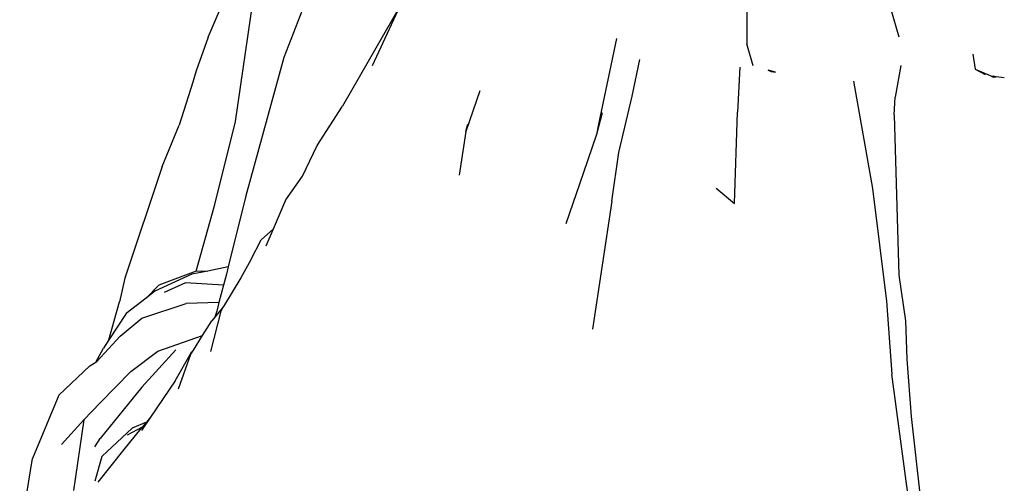
# Model space of a CAD drawing. Units: metres. Extents: x 0.47 to 5.08, y -1.71 to 1.11.
# Drawn here: x 4.12 to 4.73, y -1.09 to -0.8 of the extents above; entities that cross this region are included whole.
import ezdxf

# ---------------------------------------------------------------- set-up
doc = ezdxf.new("R2010")
doc.units = ezdxf.units.M
doc.layers.add('Edges', color=7, linetype='Continuous')

# ---------------------------------------------------------------- blocks, each defined once
blk = doc.blocks.new('Hammock fr')
at = {"layer": 'Edges'}
for p, q in [((-0.31747, 0.14797), (-0.29874, 0.19183)), ((-0.24875, 0.19188), (-0.27079, 0.13531)), ((-0.30063, 0.09586), (-0.28969, 0.17086)), ((-0.19891, 0.16733), (-0.23446, 0.10546)), ((-0.216, 0.13038), (-0.19891, 0.16733)), ((0.01502, 0.16564), (0.01516, 0.14372)), ((0.10379, 0.16588), (0.10896, 0.14806)), ((-0.31747, 0.14797), (-0.32491, 0.12714)), ((-0.06544, 0.14707), (-0.07647, 0.09429)), ((0.01903, 0.1302), (0.01516, 0.14372)), ((-0.27079, 0.13531), (-0.29423, 0.05012)), ((-0.05573, 0.11154), (-0.05109, 0.13421)), ((0.15465, 0.13752), (0.15597, 0.12826)), ((0.01066, 0.12947), (0.00938, 0.10173)), ((0.11017, 0.13045), (0.10666, 0.11095)), ((0.15597, 0.12826), (0.16228, 0.12493)), ((0.15597, 0.12826), (0.1652, 0.12436)), ((-0.32491, 0.12714), (-0.32699, 0.12023)), ((0.02819, 0.12759), (0.03001, 0.12669)), ((0.03266, 0.12637), (0.02819, 0.12759)), ((0.03001, 0.12669), (0.03266, 0.12637)), ((0.16523, 0.12435), (0.1652, 0.12436)), ((0.16523, 0.12435), (0.16709, 0.12324)), ((0.16523, 0.12435), (0.16619, 0.12395)), ((0.16619, 0.12395), (0.16728, 0.12381)), ((0.16709, 0.12324), (0.16881, 0.12341)), ((0.16881, 0.12341), (0.16728, 0.12381)), ((0.16728, 0.12381), (0.17401, 0.12297)), ((-0.32699, 0.12023), (-0.33529, 0.09354)), ((0.08087, 0.12078), (0.09267, 0.05463)), ((-0.1498, 0.11474), (-0.15833, 0.08971)), ((-0.06406, 0.07677), (-0.05573, 0.11154)), ((0.10591, 0.10002), (0.10666, 0.11095)), ((-0.25019, 0.08105), (-0.23446, 0.10546)), ((-0.07433, 0.10122), (-0.07782, 0.08783)), ((0.00748, 0.04542), (0.00938, 0.10173)), ((0.10591, 0.10002), (0.1089, 0.00116)), ((-0.34597, 0.06816), (-0.33529, 0.09354)), ((-0.31342, 0.04468), (-0.30063, 0.09586)), ((-0.15833, 0.08971), (-0.15714, 0.09416)), ((-0.07647, 0.09429), (-0.07782, 0.08783)), ((-0.15833, 0.08971), (-0.16258, 0.06286)), ((-0.07782, 0.08783), (-0.08594, 0.06386)), ((-0.25931, 0.0622), (-0.25019, 0.08105)), ((-0.06823, 0.04679), (-0.06406, 0.07677)), ((-0.34597, 0.06816), (-0.36901, -0.00072)), ((-0.26951, 0.04758), (-0.25931, 0.0622)), ((-0.08594, 0.06386), (-0.09669, 0.03282)), ((-0.00389, 0.05483), (0.00748, 0.04542)), ((-0.29423, 0.05012), (-0.30506, 0.00629)), ((0.09267, 0.05463), (0.10128, -0.01497)), ((-0.32478, 0.00365), (-0.31342, 0.04468)), ((-0.27718, 0.02966), (-0.26951, 0.04758)), ((-0.06823, 0.04679), (-0.08023, -0.03225)), ((-0.27718, 0.02966), (-0.2848, 0.02302)), ((-0.28166, 0.01918), (-0.27718, 0.02966)), ((-0.29122, 0.01051), (-0.2848, 0.02302)), ((-0.30506, 0.00629), (-0.31764, 0.0037)), ((-0.30506, 0.00629), (-0.30616, 0.00183)), ((-0.29122, 0.01051), (-0.2973, -0.00056)), ((-0.32751, 0.00166), (-0.35035, -0.00872)), ((-0.32478, 0.00365), (-0.34796, -0.00503)), ((-0.31764, 0.0037), (-0.32751, 0.00166)), ((-0.32438, 0.0038), (-0.32478, 0.00365)), ((-0.32438, 0.0038), (-0.31764, 0.0037)), ((-0.30616, 0.00183), (-0.30799, -0.00507)), ((0.1089, 0.00116), (0.11299, -0.02704)), ((-0.36901, -0.00072), (-0.37226, -0.01536)), ((-0.34796, -0.00503), (-0.35582, -0.013)), ((-0.33155, -0.00359), (-0.34456, -0.00954)), ((-0.30799, -0.00507), (-0.33155, -0.00359)), ((-0.30799, -0.00507), (-0.31082, -0.01569)), ((-0.2973, -0.00056), (-0.30809, -0.01814)), ((-0.35035, -0.00872), (-0.35582, -0.013)), ((-0.37877, -0.03877), (-0.37226, -0.01536)), ((-0.35582, -0.013), (-0.36803, -0.02254)), ((-0.35848, -0.02539), (-0.33104, -0.01636)), ((-0.31082, -0.01569), (-0.33104, -0.01636)), ((-0.30809, -0.01814), (-0.31334, -0.02472)), ((-0.31082, -0.01569), (-0.31222, -0.02098)), ((-0.30935, -0.02105), (-0.30809, -0.01814)), ((0.10128, -0.01497), (0.10448, -0.05986)), ((-0.36803, -0.02254), (-0.37877, -0.03877)), ((-0.31583, -0.04593), (-0.30935, -0.02105)), ((-0.31222, -0.02098), (-0.31334, -0.02472)), ((-0.37185, -0.03652), (-0.35848, -0.02539)), ((-0.32087, -0.03604), (-0.31514, -0.02697)), ((-0.31334, -0.02472), (-0.31514, -0.02697)), ((0.11299, -0.02704), (0.11379, -0.05076)), ((-0.34855, -0.04581), (-0.32087, -0.03604)), ((-0.32656, -0.04504), (-0.32087, -0.03604)), ((-0.37185, -0.03652), (-0.38625, -0.05208)), ((-0.37877, -0.03877), (-0.38211, -0.04383)), ((-0.38681, -0.05243), (-0.38211, -0.04383)), ((-0.36522, -0.05837), (-0.34855, -0.04581)), ((-0.33744, -0.04485), (-0.3585, -0.068)), ((-0.33793, -0.06413), (-0.32774, -0.04644)), ((-0.33577, -0.0689), (-0.32814, -0.04754)), ((-0.32814, -0.04754), (-0.32656, -0.04504)), ((-0.32814, -0.04754), (-0.32774, -0.04644)), ((-0.32774, -0.04644), (-0.32656, -0.04504)), ((-0.39047, -0.05472), (-0.38681, -0.05243)), ((-0.38681, -0.05243), (-0.38625, -0.05208)), ((0.11379, -0.05076), (0.1165, -0.08599)), ((-0.40962, -0.07284), (-0.39047, -0.05472)), ((-0.3842, -0.07754), (-0.36522, -0.05837)), ((0.11521, -0.13977), (0.10448, -0.05986)), ((-0.33793, -0.06413), (-0.35308, -0.08642)), ((-0.40962, -0.07284), (-0.42582, -0.11188)), ((-0.3585, -0.068), (-0.38411, -0.09967)), ((-0.39414, -0.08801), (-0.3842, -0.07754)), ((-0.39414, -0.08801), (-0.4081, -0.10333)), ((-0.39414, -0.08801), (-0.40066, -0.13163)), ((-0.35558, -0.08947), (-0.36437, -0.09323)), ((-0.35308, -0.08642), (-0.35873, -0.09473)), ((-0.35558, -0.08947), (-0.35804, -0.09246)), ((-0.35308, -0.08642), (-0.35558, -0.08947)), ((0.1165, -0.08599), (0.12174, -0.13185)), ((-0.36437, -0.09323), (-0.38316, -0.11079)), ((-0.36924, -0.10646), (-0.35879, -0.09338)), ((-0.36731, -0.09733), (-0.35804, -0.09246)), ((-0.35804, -0.09246), (-0.35879, -0.09338)), ((-0.38742, -0.10464), (-0.38411, -0.09967)), ((-0.38538, -0.1266), (-0.36924, -0.10646)), ((-0.43382, -0.16054), (-0.42582, -0.11188)), ((-0.38316, -0.11079), (-0.38741, -0.12584))]:
    blk.add_line(p, q, dxfattribs=at)

msp = doc.modelspace()

# ---------------------------------------------------------------- block references
msp.add_blockref('Hammock fr', (4.55505, -0.95911))

doc.saveas('drawing.dxf')
